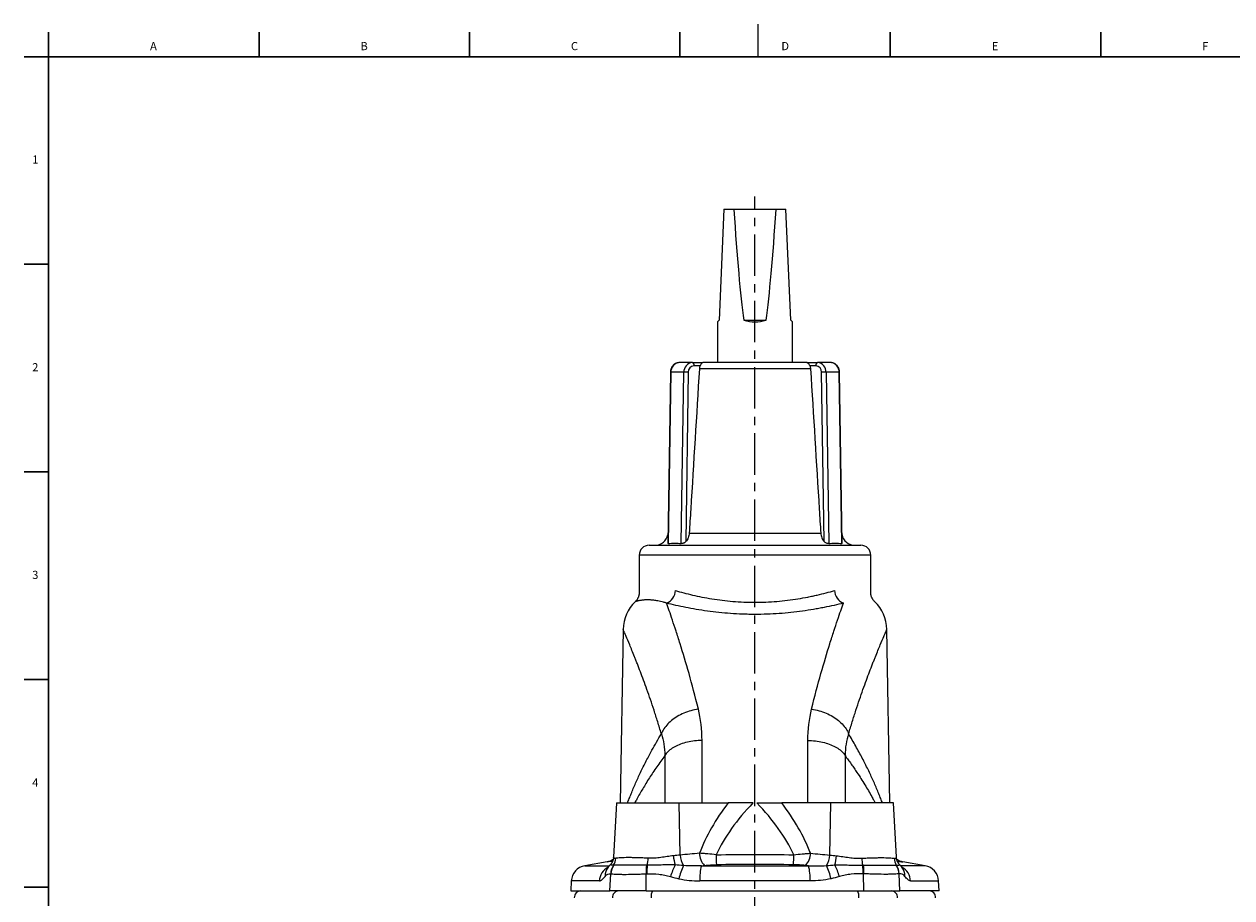
# Model space of a CAD drawing. Units: millimetres. Extents: x 229 to 959, y -99 to 940.
# Drawn here: x 231 to 602, y 672 to 940 of the extents above; entities that cross this region are included whole.
import ezdxf

# ---------------------------------------------------------------- set-up
doc = ezdxf.new("R2010")
doc.units = ezdxf.units.MM
doc.linetypes.add('CENTERX2', pattern=[20.32, 12.7, -2.54, 2.54, -2.54])
doc.layers.add('FORMAT', color=179, linetype='Continuous')
doc.layers.add('SLD-0', color=179, linetype='Continuous')
doc.styles.add('SLDTEXTSTYLE0', font='TXT', dxfattribs={"width": 0.605})

msp = doc.modelspace()

# ---------------------------------------------------------------- linework, layer by layer
at = {"layer": 'FORMAT', "lineweight": 30}
msp.add_line((238.88, -88.42), (238.88, 930.33), dxfattribs=at)
at = {"layer": 'FORMAT', "linetype": 'CENTERX2', "lineweight": 0}
msp.add_line((455.55, 456.75), (455.55, 887.46), dxfattribs=at)
at = {"layer": 'SLD-0', "color": 179, "linetype": 'Continuous', "lineweight": 30}
for p, q in [((238.88, 937.83), (238.88, 930.33)), ((303.43, 937.83), (303.43, 930.33)), ((367.98, 937.83), (367.98, 930.33)), ((432.52, 937.83), (432.52, 930.33)), ((497.07, 937.83), (497.07, 930.33)), ((561.62, 937.83), (561.62, 930.33)), ((231.38, 930.33), (948.88, 930.33)), ((231.38, 866.71), (238.88, 866.71)), ((231.38, 803.03), (238.88, 803.03)), ((231.38, 739.36), (238.88, 739.36)), ((231.38, 675.68), (238.88, 675.68))]:
    msp.add_line(p, q, dxfattribs=at)
at = {"layer": 'SLD-0', "color": 179, "linetype": 'Continuous', "lineweight": 0}
msp.add_line((456.38, 940.33), (456.38, 930.33), dxfattribs=at)
at = {"layer": 'SLD-0', "color": 179, "linetype": 'Continuous', "lineweight": 15}
for p, q in [((446.05, 883.56), (444.57, 849.56)), ((446.05, 883.56), (449.07, 883.56)), ((449.07, 883.56), (462.04, 883.56)), ((462.04, 883.56), (465.05, 883.56)), ((466.54, 849.56), (465.05, 883.56)), ((444.57, 849.56), (444.05, 849.04)), ((444.05, 849.04), (444.05, 836.56)), ((452.15, 849.56), (458.96, 849.56)), ((467.05, 849.04), (466.54, 849.56)), ((467.05, 836.56), (467.05, 849.04)), ((429.6, 833.61), (428.81, 781.09)), ((436.34, 836.56), (432.34, 836.56)), ((436.34, 836.56), (439.6, 836.56)), ((471.51, 836.56), (439.6, 836.56)), ((471.51, 836.56), (474.77, 836.56)), ((478.77, 836.56), (474.77, 836.56)), ((482.3, 781.09), (481.5, 833.61)), ((423.05, 780.56), (488.05, 780.56)), ((420.05, 777.56), (420.05, 766.13)), ((491.05, 766.13), (491.05, 777.56)), ((415.1, 754.77), (414.18, 701.56)), ((496.93, 701.56), (496, 754.77)), ((413.05, 701.56), (412.18, 684.92)), ((413.05, 701.56), (432.3, 701.56)), ((432.3, 701.56), (447.32, 701.56)), ((478.81, 701.56), (463.79, 701.56)), ((498.05, 701.56), (478.81, 701.56)), ((498.93, 684.92), (498.05, 701.56)), ((410.25, 683.53), (403.34, 682.31)), ((410.52, 681.86), (410.55, 681.9)), ((500.59, 681.86), (500.57, 681.89)), ((507.77, 682.31), (500.86, 683.53)), ((399.22, 677.65), (399.05, 674.56)), ((399.05, 674.56), (411.07, 674.56)), ((422.16, 674.56), (411.07, 674.56)), ((422.16, 674.56), (488.95, 674.56)), ((488.95, 674.56), (500.04, 674.56)), ((512.05, 674.56), (500.04, 674.56)), ((512.05, 674.56), (511.89, 677.65))]:
    msp.add_line(p, q, dxfattribs=at)
at = {"layer": 'SLD-0', "color": 8, "linetype": 'Continuous', "lineweight": 0}
for p, q in [((429.74, 833.61), (428.94, 781.06)), ((433.74, 833.61), (429.74, 833.61)), ((432.94, 781.06), (433.74, 833.61)), ((435.1, 833.59), (434.32, 781.67)), ((436.34, 836.56), (436.42, 836.54)), ((436.42, 836.54), (436.51, 836.5)), ((436.51, 836.5), (436.59, 836.42)), ((436.59, 836.42), (436.66, 836.32)), ((436.66, 836.32), (436.72, 836.2)), ((436.72, 836.2), (436.77, 836.06)), ((436.77, 836.06), (436.81, 835.9)), ((436.81, 835.9), (436.83, 835.73)), ((436.83, 835.73), (436.84, 835.56)), ((438.74, 835.56), (436.84, 835.56)), ((472.6, 834.7), (438.51, 834.7)), ((474.27, 835.56), (472.36, 835.56)), ((474.27, 835.56), (474.28, 835.73)), ((474.28, 835.73), (474.3, 835.9)), ((474.3, 835.9), (474.34, 836.06)), ((474.34, 836.06), (474.39, 836.2)), ((474.39, 836.2), (474.45, 836.32)), ((474.45, 836.32), (474.52, 836.42)), ((474.52, 836.42), (474.6, 836.5)), ((474.6, 836.5), (474.69, 836.54)), ((474.69, 836.54), (474.77, 836.56)), ((476.79, 781.67), (476, 833.59)), ((477.37, 833.61), (478.16, 781.06)), ((481.37, 833.61), (477.37, 833.61)), ((482.16, 781.06), (481.37, 833.61)), ((435.39, 784.28), (475.72, 784.28)), ((491.05, 777.56), (420.05, 777.56)), ((435.91, 729.84), (435.36, 729.67)), ((436.47, 729.99), (435.91, 729.84)), ((437.04, 730.13), (436.47, 729.99)), ((437.61, 730.25), (437.04, 730.13)), ((438.18, 730.35), (437.61, 730.25)), ((472.93, 730.35), (473.5, 730.25)), ((473.5, 730.25), (474.07, 730.13)), ((474.07, 730.13), (474.64, 729.99)), ((474.64, 729.99), (475.2, 729.84)), ((475.2, 729.84), (475.75, 729.67)), ((429.17, 726.12), (428.82, 725.76)), ((429.55, 726.46), (429.17, 726.12)), ((429.95, 726.8), (429.55, 726.46)), ((430.36, 727.12), (429.95, 726.8)), ((430.8, 727.44), (430.36, 727.12)), ((431.25, 727.74), (430.8, 727.44)), ((431.72, 728.03), (431.25, 727.74)), ((432.2, 728.31), (431.72, 728.03)), ((432.7, 728.57), (432.2, 728.31)), ((433.21, 728.82), (432.7, 728.57)), ((433.73, 729.06), (433.21, 728.82)), ((434.26, 729.28), (433.73, 729.06)), ((434.81, 729.48), (434.26, 729.28)), ((435.36, 729.67), (434.81, 729.48)), ((475.75, 729.67), (476.3, 729.48)), ((476.3, 729.48), (476.84, 729.28)), ((476.84, 729.28), (477.38, 729.06)), ((477.38, 729.06), (477.9, 728.82)), ((477.9, 728.82), (478.41, 728.57)), ((478.41, 728.57), (478.91, 728.31)), ((478.91, 728.31), (479.39, 728.03)), ((479.39, 728.03), (479.86, 727.74)), ((479.86, 727.74), (480.31, 727.44)), ((480.31, 727.44), (480.75, 727.12)), ((480.75, 727.12), (481.16, 726.8)), ((481.16, 726.8), (481.56, 726.46)), ((481.56, 726.46), (481.94, 726.12)), ((481.94, 726.12), (482.29, 725.76)), ((426.99, 723.12), (426.83, 722.74)), ((427.18, 723.51), (426.99, 723.12)), ((427.39, 723.9), (427.18, 723.51)), ((427.63, 724.28), (427.39, 723.9)), ((427.89, 724.66), (427.63, 724.28)), ((428.18, 725.03), (427.89, 724.66)), ((428.49, 725.4), (428.18, 725.03)), ((428.82, 725.76), (428.49, 725.4)), ((482.29, 725.76), (482.62, 725.4)), ((482.62, 725.4), (482.93, 725.03)), ((482.93, 725.03), (483.22, 724.66)), ((483.22, 724.66), (483.48, 724.28)), ((483.48, 724.28), (483.72, 723.9)), ((483.72, 723.9), (483.93, 723.51)), ((483.93, 723.51), (484.12, 723.12)), ((484.12, 723.12), (484.28, 722.74)), ((430.96, 718.78), (430.55, 718.55)), ((431.38, 719), (430.96, 718.78)), ((431.83, 719.21), (431.38, 719)), ((432.29, 719.41), (431.83, 719.21)), ((432.76, 719.59), (432.29, 719.41)), ((433.25, 719.76), (432.76, 719.59)), ((433.76, 719.92), (433.25, 719.76)), ((434.28, 720.06), (433.76, 719.92)), ((434.81, 720.19), (434.28, 720.06)), ((435.35, 720.3), (434.81, 720.19)), ((435.9, 720.4), (435.35, 720.3)), ((436.46, 720.49), (435.9, 720.4)), ((437.02, 720.56), (436.46, 720.49)), ((437.59, 720.61), (437.02, 720.56)), ((438.17, 720.65), (437.59, 720.61)), ((438.74, 720.67), (438.17, 720.65)), ((439.32, 720.68), (438.74, 720.67)), ((439.32, 701.56), (439.32, 720.68)), ((471.79, 701.56), (471.79, 720.68)), ((471.79, 720.68), (472.37, 720.67)), ((472.37, 720.67), (472.94, 720.65)), ((472.94, 720.65), (473.52, 720.61)), ((473.52, 720.61), (474.09, 720.56)), ((474.09, 720.56), (474.65, 720.49)), ((474.65, 720.49), (475.21, 720.4)), ((475.21, 720.4), (475.76, 720.3)), ((475.76, 720.3), (476.3, 720.19)), ((476.3, 720.19), (476.83, 720.06)), ((476.83, 720.06), (477.35, 719.92)), ((477.35, 719.92), (477.85, 719.76)), ((477.85, 719.76), (478.35, 719.59)), ((478.35, 719.59), (478.82, 719.41)), ((478.82, 719.41), (479.28, 719.21)), ((479.28, 719.21), (479.73, 719)), ((479.73, 719), (480.15, 718.78)), ((480.15, 718.78), (480.55, 718.55)), ((428.12, 716.38), (427.92, 716.07)), ((427.92, 716.07), (427.92, 701.56)), ((428.34, 716.67), (428.12, 716.38)), ((428.58, 716.97), (428.34, 716.67)), ((428.85, 717.25), (428.58, 716.97)), ((429.15, 717.53), (428.85, 717.25)), ((429.47, 717.8), (429.15, 717.53)), ((429.81, 718.06), (429.47, 717.8)), ((430.17, 718.31), (429.81, 718.06)), ((430.55, 718.55), (430.17, 718.31)), ((480.55, 718.55), (480.94, 718.31)), ((480.94, 718.31), (481.3, 718.06)), ((481.3, 718.06), (481.64, 717.8)), ((481.64, 717.8), (481.96, 717.53)), ((481.96, 717.53), (482.26, 717.25)), ((482.26, 717.25), (482.53, 716.97)), ((482.53, 716.97), (482.77, 716.67)), ((482.77, 716.67), (482.99, 716.38)), ((482.99, 716.38), (483.19, 716.07)), ((483.19, 716.07), (483.19, 701.56)), ((432.61, 685.57), (432.3, 701.56)), ((478.5, 685.57), (478.81, 701.56)), ((403.34, 682.31), (410.89, 682.31)), ((439.13, 682.31), (471.98, 682.31)), ((507.77, 682.31), (500.22, 682.31)), ((411.07, 674.56), (411.34, 679.85)), ((422.16, 674.56), (422.22, 679.83)), ((488.95, 674.56), (488.89, 679.83)), ((500.04, 674.56), (499.77, 679.85)), ((407.83, 677.65), (399.22, 677.65)), ((472.47, 677.65), (438.64, 677.65)), ((503.28, 677.65), (511.89, 677.65))]:
    msp.add_line(p, q, dxfattribs=at)
at = {"layer": 'SLD-0', "color": 179, "linetype": 'Continuous', "lineweight": 15}
for centre, radius, start, end in [((455.55, 860.54), 11.5, 252.7793, 287.2207), ((424.92, 784.56), 4, 270, 349.07), ((486.18, 784.56), 4, 190.93, 270), ((423.05, 777.56), 3, 90, 180), ((488.05, 777.56), 3, 0, 90), ((427.1, 754.56), 12, 133.6406, 179.0003), ((484.01, 754.56), 12, 0.9996, 46.3595), ((404.21, 677.39), 5, 100, 177), ((409.56, 687.47), 4, 280.0019, 309.7967), ((501.55, 687.47), 4, 230.1637, 259.998), ((506.9, 677.39), 5, 3, 80), ((402.13, 672.56), 2, 90, 183), ((508.98, 672.56), 2, 357, 90)]:
    msp.add_arc(centre, radius, start, end, dxfattribs=at)
at = {"layer": 'SLD-0', "color": 8, "linetype": 'Continuous', "lineweight": 0}
for centre, radius, start, end in [((429.7, 832.08), 1.53, 88.4959, 93.5031), ((432.55, 833.75), 2.81, 94.3111, 182.9111), ((436.55, 833.75), 2.81, 94.3111, 182.9111), ((433.34, 748.8), 84.81, 88.8066, 89.7294), ((436.98, 833.68), 1.88, 94.4262, 182.796), ((474.14, 833.69), 1.87, 356.9749, 85.8028), ((474.56, 833.75), 2.81, 357.0889, 85.6889), ((477.75, 750.4), 83.21, 90.2617, 91.2024), ((478.56, 833.75), 2.81, 357.0889, 85.6889), ((481.41, 832.08), 1.53, 86.4969, 91.5041), ((426.68, 766.97), 4.52, 292.9887, 356.1125), ((484.43, 766.97), 4.52, 183.8875, 247.0113), ((442.47, 686.11), 11.95, 183.614, 197.4086), ((439.64, 686.02), 7.04, 183.5889, 211.3946), ((443.33, 685.96), 4.81, 177.9606, 227.7708), ((747.36, 690.01), 303.74, 180.823, 181.3987), ((163.75, 690.01), 303.74, 358.6013, 359.177), ((467.78, 685.96), 4.81, 312.2292, 2.0394), ((471.47, 686.02), 7.04, 328.6054, 356.4111), ((468.64, 686.11), 11.95, 342.5914, 356.386), ((412.83, 677.42), 5, 117.7885, 177.3663), ((413.99, 679.15), 4.41, 141.9387, 181.5233), ((416.42, 679.55), 5.14, 145.2388, 176.5127), ((416.49, 679.5), 5.16, 144.6257, 176.0832), ((408.79, 684.71), 4.07, 326.8185, 358.1144), ((440.16, 680.91), 17.98, 174.9868, 183.4527), ((440.52, 680.48), 18.12, 173.648, 182.0088), ((411.03, 685.2), 11.8, 346.6812, 357.0487), ((448.48, 673.51), 19.61, 152.629, 163.7447), ((449.62, 674.52), 17.8, 153.9267, 167.7067), ((453.45, 678.48), 14.82, 165.0066, 183.1983), ((457.66, 678.48), 14.82, 356.8017, 14.9934), ((461.49, 674.52), 17.8, 12.2933, 26.0733), ((462.62, 673.51), 19.61, 16.2553, 27.371), ((500.08, 685.2), 11.8, 182.9513, 193.3188), ((470.59, 680.48), 18.12, 357.9912, 6.352), ((470.95, 680.91), 17.98, 356.5473, 5.0132), ((502.32, 684.71), 4.07, 181.8856, 213.1815), ((494.62, 679.5), 5.16, 3.9168, 35.3743), ((494.69, 679.55), 5.14, 3.4873, 34.7612), ((497.12, 679.15), 4.41, 358.4769, 38.0333), ((498.28, 677.42), 5, 2.6337, 62.2128), ((413.78, 672.58), 1.98, 90.9699, 183.7674), ((426.51, 672.96), 2.85, 145.9733, 190.2984), ((484.6, 672.96), 2.85, 349.7016, 34.0267), ((497.33, 672.58), 1.98, 356.2326, 89.0301)]:
    msp.add_arc(centre, radius, start, end, dxfattribs=at)
at = {"layer": 'SLD-0', "color": 179, "linetype": 'Continuous', "lineweight": 15}
for start_param, end_param in [(2.542925, 2.841035), (3.442151, 3.740261)]:
    msp.add_ellipse((455.55, 1101.14), major_axis=(0, 263.39), ratio=0.043661, start_param=start_param, end_param=end_param, dxfattribs=at)
at = {"layer": 'SLD-0', "color": 8, "linetype": 'Continuous', "lineweight": 0}
for centre, major_axis, ratio, start_param, end_param in [((722.7, 661.93), (287.55, -7.81), 0.402491, 2.86035, 2.998794), ((727.19, 662.56), (287.56, -6.75), 0.360904, 2.822129, 2.982658), ((183.92, 662.56), (287.56, 6.75), 0.360904, 0.158935, 0.319464), ((188.4, 661.93), (287.55, 7.81), 0.402491, 0.142799, 0.281243)]:
    msp.add_ellipse(centre, major_axis=major_axis, ratio=ratio, start_param=start_param, end_param=end_param, dxfattribs=at)
at = {"layer": 'SLD-0', "color": 179, "linetype": 'Continuous', "lineweight": 15}
for points, knots in [([(432.34, 836.56), (432.28, 836.56), (432.14, 836.55), (431.92, 836.53), (431.68, 836.47), (431.44, 836.4), (431.22, 836.3), (431, 836.18), (430.79, 836.04), (430.59, 835.87), (430.41, 835.69), (430.24, 835.49), (430.09, 835.28), (429.96, 835.05), (429.85, 834.8), (429.75, 834.55), (429.68, 834.29), (429.63, 834.02), (429.61, 833.79), (429.61, 833.66), (429.6, 833.61)], [0, 0, 0, 0, 0.038653, 0.095598, 0.152521, 0.209483, 0.266553, 0.323788, 0.381238, 0.438935, 0.496899, 0.555133, 0.613629, 0.672367, 0.731322, 0.790464, 0.849764, 0.909195, 0.968733, 1, 1, 1, 1]), ([(438.51, 834.7), (437.62, 820.33), (436.73, 805.96), (435.85, 791.59), (435.69, 789.15), (435.54, 786.72), (435.39, 784.28)], [0.0000002, 0.0000002, 0.0000002, 0.0000002, 0.04321392, 0.04321392, 0.04321392, 0.05054706, 0.05054706, 0.05054706, 0.05054706]), ([(438.74, 835.56), (438.68, 835.43), (438.62, 835.29), (438.55, 835), (438.52, 834.85), (438.51, 834.7)], [0, 0, 0, 0, 0.5, 0.5, 1, 1, 1, 1]), ([(439.6, 836.56), (439.56, 836.56), (439.53, 836.55), (439.46, 836.53), (439.43, 836.52), (439.33, 836.46), (439.26, 836.39), (439.12, 836.23), (439.05, 836.12), (438.9, 835.87), (438.83, 835.72), (438.74, 835.56)], [0, 0, 0, 0, 0.125, 0.125, 0.25, 0.25, 0.5, 0.5, 0.75, 0.75, 1, 1, 1, 1]), ([(472.36, 835.56), (472.28, 835.72), (472.21, 835.87), (472.06, 836.12), (471.99, 836.23), (471.85, 836.39), (471.78, 836.45), (471.65, 836.54), (471.58, 836.56), (471.51, 836.56)], [0, 0, 0, 0, 0.25, 0.25, 0.5, 0.5, 0.75, 0.75, 1, 1, 1, 1]), ([(472.36, 835.56), (472.43, 835.43), (472.49, 835.29), (472.56, 835), (472.59, 834.85), (472.6, 834.7)], [0, 0, 0, 0, 0.5, 0.5, 1, 1, 1, 1]), ([(472.6, 834.7), (473.49, 820.33), (474.38, 805.96), (475.26, 791.59), (475.41, 789.15), (475.57, 786.72), (475.72, 784.28)], [0.0000002, 0.0000002, 0.0000002, 0.0000002, 0.04321392, 0.04321392, 0.04321392, 0.05054706, 0.05054706, 0.05054706, 0.05054706]), ([(481.5, 833.61), (481.5, 833.66), (481.5, 833.81), (481.47, 834.05), (481.42, 834.32), (481.35, 834.58), (481.25, 834.83), (481.13, 835.08), (481, 835.31), (480.84, 835.52), (480.67, 835.73), (480.48, 835.91), (480.28, 836.07), (480.06, 836.21), (479.83, 836.33), (479.6, 836.42), (479.36, 836.49), (479.11, 836.54), (478.92, 836.56), (478.8, 836.56), (478.77, 836.56)], [0, 0, 0, 0, 0.036271, 0.095976, 0.155733, 0.215504, 0.275265, 0.334982, 0.394619, 0.454131, 0.513471, 0.572594, 0.631458, 0.690032, 0.748298, 0.806256, 0.863922, 0.921329, 0.978525, 1, 1, 1, 1]), ([(434.32, 781.67), (434.23, 781.57), (434.12, 781.48), (433.94, 781.36), (433.88, 781.32), (433.75, 781.25), (433.69, 781.22), (433.56, 781.16), (433.49, 781.14), (433.36, 781.1), (433.3, 781.08), (433.12, 781.05), (433.02, 781.04), (432.94, 781.06)], [0, 0, 0, 0, 0.25, 0.25, 0.375, 0.375, 0.5, 0.5, 0.625, 0.625, 0.75, 0.75, 1, 1, 1, 1]), ([(435.39, 784.28), (435.38, 784.03), (435.34, 783.79), (435.24, 783.32), (435.16, 783.08), (434.98, 782.64), (434.87, 782.43), (434.62, 782.03), (434.48, 781.84), (434.32, 781.67)], [0, 0, 0, 0, 0.25, 0.25, 0.5, 0.5, 0.75, 0.75, 1, 1, 1, 1]), ([(475.72, 784.28), (475.73, 784.03), (475.77, 783.79), (475.87, 783.32), (475.95, 783.08), (476.13, 782.64), (476.24, 782.43), (476.49, 782.03), (476.63, 781.84), (476.79, 781.67)], [0, 0, 0, 0, 0.25, 0.25, 0.5, 0.5, 0.75, 0.75, 1, 1, 1, 1]), ([(478.16, 781.06), (478.09, 781.04), (477.99, 781.05), (477.75, 781.1), (477.62, 781.14), (477.35, 781.25), (477.22, 781.32), (476.99, 781.48), (476.88, 781.57), (476.79, 781.67)], [0, 0, 0, 0, 0.25, 0.25, 0.5, 0.5, 0.75, 0.75, 1, 1, 1, 1]), ([(428.94, 781.06), (428.91, 781.05), (428.83, 781.04), (428.82, 781.07), (428.82, 781.09)], [0, 0, 0, 0, 0.496081, 1, 1, 1, 1]), ([(428.94, 781.06), (429.61, 781.16), (430.28, 781.23), (431.61, 781.23), (432.28, 781.16), (432.94, 781.06)], [0, 0, 0, 0, 0.5, 0.5, 1, 1, 1, 1]), ([(478.16, 781.06), (478.83, 781.16), (479.5, 781.23), (480.83, 781.23), (481.5, 781.16), (482.16, 781.06)], [0, 0, 0, 0, 0.5, 0.5, 1, 1, 1, 1]), ([(482.29, 781.09), (482.3, 781.08), (482.3, 781.07), (482.27, 781.05), (482.23, 781.05), (482.18, 781.05), (482.16, 781.06)], [0, 0, 0, 0, 0.176902, 0.47372, 0.770507, 1, 1, 1, 1]), ([(420.05, 766.14), (420.05, 766.06), (420.05, 765.88), (420.02, 765.61), (419.98, 765.33), (419.91, 765.06), (419.83, 764.79), (419.73, 764.54), (419.61, 764.3), (419.49, 764.07), (419.35, 763.86), (419.2, 763.66), (419.05, 763.47), (418.92, 763.34), (418.84, 763.26), (418.82, 763.24)], [0, 0, 0, 0, 0.0740799, 0.1631264, 0.2510047, 0.3376619, 0.4230284, 0.5070153, 0.5895104, 0.6703732, 0.7494281, 0.8264549, 0.901176, 0.9732393, 1, 1, 1, 1]), ([(492.3, 763.23), (492.28, 763.25), (492.2, 763.33), (492.06, 763.47), (491.89, 763.67), (491.73, 763.9), (491.58, 764.14), (491.45, 764.39), (491.33, 764.65), (491.24, 764.92), (491.16, 765.21), (491.1, 765.49), (491.07, 765.78), (491.05, 766), (491.06, 766.12), (491.06, 766.13)], [0, 0, 0, 0, 0.0254599, 0.1015531, 0.1838922, 0.2688282, 0.3555643, 0.4435141, 0.5323096, 0.6217119, 0.7115607, 0.8017459, 0.892189, 0.9828329, 1, 1, 1, 1]), ([(454.95, 701.56), (453.64, 701.56), (452.35, 701.56), (449.8, 701.56), (448.54, 701.56), (447.32, 701.56)], [0, 0, 0, 0, 0.5, 0.5, 1, 1, 1, 1]), ([(456.16, 701.56), (457.47, 701.56), (458.76, 701.56), (461.31, 701.56), (462.57, 701.56), (463.79, 701.56)], [0, 0, 0, 0, 0.5, 0.5, 1, 1, 1, 1]), ([(411.15, 682.57), (411.1, 682.52), (410.96, 682.38), (410.81, 682.21), (410.68, 682.06), (410.65, 682.02), (410.61, 681.97), (410.57, 681.93), (410.54, 681.9)], [0, 0, 0, 0, 0.2042524, 0.6563784, 0.7408121, 0.8054369, 0.8684651, 1, 1, 1, 1]), ([(412.18, 684.92), (412.18, 684.83), (412.16, 684.64), (412.11, 684.36), (412.04, 684.08), (411.96, 683.82), (411.85, 683.56), (411.72, 683.31), (411.57, 683.08), (411.42, 682.87), (411.27, 682.7), (411.18, 682.61), (411.14, 682.57)], [0, 0, 0, 0, 0.09894, 0.202736, 0.306876, 0.411497, 0.516742, 0.622755, 0.729677, 0.837643, 0.935449, 1, 1, 1, 1]), ([(499.96, 682.57), (499.93, 682.6), (499.84, 682.69), (499.7, 682.86), (499.54, 683.07), (499.39, 683.31), (499.25, 683.58), (499.14, 683.86), (499.05, 684.14), (498.98, 684.44), (498.94, 684.7), (498.93, 684.86), (498.93, 684.92)], [0, 0, 0, 0, 0.063187, 0.1604021, 0.2632636, 0.3784352, 0.4924888, 0.6052769, 0.7169052, 0.8274772, 0.9370864, 1, 1, 1, 1]), ([(500.57, 681.9), (500.55, 681.91), (500.52, 681.95), (500.48, 682), (500.45, 682.04), (500.42, 682.07), (500.32, 682.19), (500.16, 682.37), (500.01, 682.52), (499.96, 682.57)], [0, 0, 0, 0, 0.061341, 0.18147, 0.231971, 0.269935, 0.306263, 0.771103, 1, 1, 1, 1]), ([(500.89, 681.5), (500.89, 681.5), (500.89, 681.5), (500.88, 681.51), (500.86, 681.54), (500.81, 681.59), (500.76, 681.66), (500.68, 681.75), (500.63, 681.82), (500.59, 681.86), (500.59, 681.86)], [0, 0, 0, 0, 0.029287, 0.165896, 0.310794, 0.465254, 0.630555, 0.80797, 0.998731, 1, 1, 1, 1])]:
    msp.add_open_spline(points, degree=3, knots=knots, dxfattribs=at)
at = {"layer": 'SLD-0', "color": 8, "linetype": 'Continuous', "lineweight": 0}
for points, knots in [([(428.45, 762.81), (428.13, 762.91), (427.5, 763.11), (426.61, 763.33), (425.83, 763.49), (425.15, 763.61), (424.56, 763.69), (423.99, 763.74), (423.47, 763.78), (422.99, 763.8), (422.49, 763.8), (421.97, 763.79), (421.45, 763.76), (421.01, 763.71), (420.63, 763.66), (420.27, 763.6), (419.94, 763.54), (419.62, 763.47), (419.36, 763.4), (419.15, 763.34), (418.99, 763.29), (418.88, 763.26), (418.82, 763.24), (418.82, 763.24), (418.82, 763.24)], [0, 0, 0, 0, 0.050676, 0.101391, 0.152074, 0.190534, 0.228993, 0.267861, 0.306728, 0.342442, 0.378157, 0.427056, 0.475972, 0.524874, 0.565733, 0.606592, 0.657435, 0.708279, 0.759985, 0.81169, 0.86364, 0.915589, 0.968304, 1, 1, 1, 1]), ([(431.19, 766.67), (432.81, 766.2), (434.56, 765.73), (437.35, 765.09), (438.31, 764.88), (440.29, 764.49), (441.32, 764.31), (444.44, 763.81), (446.58, 763.54), (449.88, 763.27), (451, 763.19), (452.7, 763.12), (453.27, 763.1), (454.4, 763.08), (454.97, 763.07), (457.79, 763.07), (460.03, 763.17), (463.35, 763.44), (464.46, 763.56), (466.62, 763.82), (467.68, 763.97), (469.75, 764.3), (470.76, 764.48), (472.25, 764.78), (472.74, 764.88), (473.71, 765.08), (474.19, 765.19), (476.54, 765.73), (478.3, 766.2), (479.92, 766.67)], [0, 0, 0, 0, 0.125, 0.125, 0.1875, 0.1875, 0.25, 0.25, 0.375, 0.375, 0.4375, 0.4375, 0.46875, 0.46875, 0.5, 0.5, 0.625, 0.625, 0.6875, 0.6875, 0.75, 0.75, 0.8125, 0.8125, 0.84375, 0.84375, 0.875, 0.875, 1, 1, 1, 1]), ([(438.18, 730.35), (437.22, 734.25), (436.26, 737.86), (434.38, 744.52), (433.47, 747.56), (432.39, 751.01), (432.18, 751.68), (431.76, 752.98), (431.56, 753.61), (430.96, 755.44), (430.59, 756.57), (429.54, 759.7), (428.93, 761.43), (428.45, 762.81)], [0, 0, 0, 0, 0.25, 0.25, 0.5, 0.5, 0.5625, 0.5625, 0.625, 0.625, 0.75, 0.75, 1, 1, 1, 1]), ([(482.66, 762.81), (480.83, 762.35), (478.86, 761.9), (476.22, 761.38), (475.69, 761.27), (474.6, 761.07), (474.06, 760.98), (472.4, 760.7), (471.27, 760.52), (468.96, 760.2), (467.79, 760.06), (465.39, 759.81), (464.17, 759.7), (460.49, 759.44), (458.02, 759.35), (454.91, 759.35), (454.29, 759.36), (453.04, 759.38), (452.41, 759.4), (450.53, 759.47), (449.3, 759.53), (445.65, 759.79), (443.27, 760.05), (439.8, 760.53), (438.65, 760.71), (436.44, 761.08), (435.36, 761.28), (432.24, 761.9), (430.28, 762.35), (428.45, 762.81)], [0, 0, 0, 0, 0.125, 0.125, 0.15625, 0.15625, 0.1875, 0.1875, 0.25, 0.25, 0.3125, 0.3125, 0.375, 0.375, 0.5, 0.5, 0.53125, 0.53125, 0.5625, 0.5625, 0.625, 0.625, 0.75, 0.75, 0.8125, 0.8125, 0.875, 0.875, 1, 1, 1, 1]), ([(472.93, 730.35), (473.89, 734.25), (474.85, 737.86), (476.73, 744.52), (477.64, 747.56), (478.72, 751.01), (478.93, 751.68), (479.35, 752.98), (479.55, 753.61), (480.15, 755.44), (480.52, 756.57), (481.57, 759.7), (482.18, 761.43), (482.66, 762.81)], [0, 0, 0, 0, 0.25, 0.25, 0.5, 0.5, 0.5625, 0.5625, 0.625, 0.625, 0.75, 0.75, 1, 1, 1, 1]), ([(426.83, 722.74), (426.46, 724.01), (426.08, 725.24), (425.33, 727.65), (424.96, 728.82), (423.85, 732.22), (423.13, 734.33), (421.72, 738.27), (421.05, 740.1), (420.09, 742.62), (419.77, 743.43), (419.32, 744.59), (419.17, 744.96), (418.89, 745.69), (418.75, 746.04), (418.06, 747.76), (417.56, 748.97), (416.7, 751.04), (416.33, 751.92), (415.88, 752.98), (415.74, 753.29), (415.57, 753.69), (415.52, 753.81), (415.42, 754.04), (415.38, 754.14), (415.18, 754.59), (415.1, 754.77), (415.1, 754.77)], [0, 0, 0, 0, 0.0625, 0.0625, 0.125, 0.125, 0.25, 0.25, 0.375, 0.375, 0.4375, 0.4375, 0.46875, 0.46875, 0.5, 0.5, 0.625, 0.625, 0.75, 0.75, 0.8125, 0.8125, 0.84375, 0.84375, 0.875, 0.875, 1, 1, 1, 1]), ([(484.28, 722.74), (484.65, 724.01), (485.03, 725.24), (485.77, 727.65), (486.15, 728.82), (487.26, 732.22), (487.98, 734.33), (489.39, 738.27), (490.06, 740.1), (491.02, 742.62), (491.33, 743.43), (491.79, 744.59), (491.93, 744.96), (492.22, 745.69), (492.36, 746.04), (493.05, 747.76), (493.55, 748.97), (494.41, 751.04), (494.78, 751.92), (495.23, 752.98), (495.37, 753.29), (495.54, 753.69), (495.59, 753.81), (495.69, 754.04), (495.73, 754.14), (495.93, 754.59), (496, 754.77), (496, 754.77)], [0, 0, 0, 0, 0.0625, 0.0625, 0.125, 0.125, 0.25, 0.25, 0.375, 0.375, 0.4375, 0.4375, 0.46875, 0.46875, 0.5, 0.5, 0.625, 0.625, 0.75, 0.75, 0.8125, 0.8125, 0.84375, 0.84375, 0.875, 0.875, 1, 1, 1, 1]), ([(416.48, 701.56), (416.55, 701.75), (416.8, 702.42), (417.27, 703.61), (417.89, 705.15), (418.57, 706.74), (419.29, 708.38), (420.06, 710.06), (420.87, 711.78), (421.74, 713.52), (422.75, 715.51), (423.95, 717.74), (425.34, 720.22), (426.33, 721.9), (426.83, 722.74)], [0, 0, 0, 0, 0.033268, 0.113261, 0.193274, 0.273293, 0.353294, 0.433245, 0.513207, 0.593171, 0.673124, 0.782079, 0.891044, 1, 1, 1, 1]), ([(494.63, 701.56), (494.56, 701.75), (494.31, 702.42), (493.84, 703.61), (493.22, 705.15), (492.54, 706.74), (491.82, 708.38), (491.05, 710.06), (490.24, 711.77), (489.38, 713.52), (488.47, 715.29), (487.51, 717.1), (486.49, 718.95), (485.41, 720.83), (484.66, 722.1), (484.28, 722.74)], [0, 0, 0, 0, 0.033268, 0.113226, 0.193195, 0.273157, 0.353092, 0.433033, 0.51297, 0.592895, 0.672825, 0.752751, 0.835166, 0.917585, 1, 1, 1, 1]), ([(427.92, 716.07), (427.49, 715.49), (426.64, 714.33), (425.42, 712.61), (424.26, 710.9), (423.16, 709.21), (422.11, 707.55), (421.12, 705.91), (420.19, 704.31), (419.38, 702.85), (418.9, 701.95), (418.69, 701.56)], [0, 0, 0, 0, 0.113931, 0.227875, 0.341818, 0.455747, 0.569692, 0.683654, 0.797614, 0.911555, 1, 1, 1, 1]), ([(483.19, 716.07), (483.51, 715.64), (484.15, 714.77), (485.08, 713.47), (485.98, 712.18), (486.99, 710.69), (488.09, 709.01), (489.25, 707.14), (490.35, 705.31), (491.25, 703.71), (491.94, 702.47), (492.28, 701.82), (492.42, 701.56)], [0, 0, 0, 0, 0.08539, 0.170779, 0.256214, 0.341648, 0.469669, 0.59769, 0.725891, 0.85409, 0.940569, 1, 1, 1, 1]), ([(430.54, 685.35), (429.9, 685.29), (429.26, 685.2), (427.98, 685), (427.34, 684.9), (426.36, 684.76), (426.03, 684.71), (425.38, 684.64), (425.06, 684.61), (424.09, 684.56), (423.45, 684.56), (422.82, 684.59)], [0, 0, 0, 0, 0.25, 0.25, 0.5, 0.5, 0.625, 0.625, 0.75, 0.75, 1, 1, 1, 1]), ([(443.65, 685.65), (442.77, 685.75), (441.9, 685.84), (440.62, 685.96), (440.2, 686), (439.36, 686.07), (438.94, 686.1), (438.53, 686.13)], [0, 0, 0, 0, 0.5, 0.5, 0.75, 0.75, 1, 1, 1, 1]), ([(467.46, 685.65), (468.34, 685.75), (469.21, 685.84), (470.49, 685.96), (470.91, 686), (471.75, 686.07), (472.17, 686.1), (472.58, 686.13)], [0, 0, 0, 0, 0.5, 0.5, 0.75, 0.75, 1, 1, 1, 1]), ([(480.57, 685.35), (481.21, 685.29), (481.84, 685.2), (483.13, 685), (483.77, 684.9), (484.75, 684.76), (485.08, 684.71), (485.73, 684.64), (486.05, 684.61), (487.02, 684.56), (487.66, 684.56), (488.29, 684.59)], [0, 0, 0, 0, 0.25, 0.25, 0.5, 0.5, 0.625, 0.625, 0.75, 0.75, 1, 1, 1, 1]), ([(411.85, 683.59), (411.72, 683.58), (411.44, 683.57), (411.09, 683.56), (410.78, 683.55), (410.55, 683.54), (410.38, 683.54), (410.27, 683.53), (410.26, 683.53), (410.25, 683.53)], [0, 0, 0, 0, 0.123768, 0.269658, 0.415557, 0.561447, 0.707629, 0.853818, 1, 1, 1, 1]), ([(412.2, 682.48), (412.05, 682.47), (411.76, 682.47), (411.48, 682.49), (411.29, 682.53), (411.19, 682.55), (411.14, 682.57), (411.15, 682.57), (411.15, 682.57)], [0, 0, 0, 0, 0.237317, 0.474635, 0.635607, 0.796653, 0.957578, 1, 1, 1, 1]), ([(412.86, 684.57), (412.78, 684.56), (412.61, 684.53), (412.43, 684.56), (412.29, 684.63), (412.2, 684.75), (412.17, 684.85), (412.18, 684.91), (412.19, 684.92)], [0, 0, 0, 0, 0.186669, 0.374634, 0.566411, 0.759327, 0.980022, 1, 1, 1, 1]), ([(422.26, 682.48), (421.08, 682.49), (419.97, 682.5), (418.66, 682.5), (418.41, 682.5), (417.9, 682.5), (417.65, 682.5), (416.92, 682.5), (416.47, 682.5), (415.61, 682.5), (415.2, 682.5), (414.45, 682.5), (414.09, 682.5), (413.14, 682.5), (412.64, 682.49), (412.28, 682.48)], [0, 0, 0, 0, 0.25, 0.25, 0.3125, 0.3125, 0.375, 0.375, 0.5, 0.5, 0.625, 0.625, 0.75, 0.75, 1, 1, 1, 1]), ([(422.82, 684.59), (422.24, 684.63), (421.66, 684.66), (420.55, 684.7), (420.01, 684.72), (418.98, 684.75), (418.48, 684.76), (417.76, 684.77), (417.53, 684.78), (417.07, 684.78), (416.85, 684.78), (415.76, 684.78), (415.02, 684.76), (414.06, 684.71), (413.77, 684.69), (413.27, 684.64), (413.05, 684.61), (412.86, 684.57)], [0, 0, 0, 0, 0.125, 0.125, 0.25, 0.25, 0.375, 0.375, 0.4375, 0.4375, 0.5, 0.5, 0.75, 0.75, 0.875, 0.875, 1, 1, 1, 1]), ([(431.07, 682.53), (430.35, 682.56), (429.63, 682.56), (428.19, 682.55), (427.48, 682.54), (426.05, 682.5), (425.34, 682.49), (423.92, 682.47), (423.21, 682.47), (422.52, 682.48)], [0, 0, 0, 0, 0.25, 0.25, 0.5, 0.5, 0.75, 0.75, 1, 1, 1, 1]), ([(439.13, 682.31), (438.21, 682.27), (437.3, 682.25), (435.46, 682.25), (434.55, 682.28), (433.63, 682.35)], [0, 0, 0, 0, 0.5, 0.5, 1, 1, 1, 1]), ([(440.1, 682.4), (440.67, 682.46), (441.27, 682.5), (442.47, 682.56), (443.08, 682.58), (443.7, 682.59)], [0, 0, 0, 0, 0.5, 0.5, 1, 1, 1, 1]), ([(471.01, 682.4), (470.44, 682.46), (469.84, 682.5), (468.64, 682.56), (468.03, 682.58), (467.4, 682.59)], [0, 0, 0, 0, 0.5, 0.5, 1, 1, 1, 1]), ([(471.98, 682.31), (472.9, 682.27), (473.81, 682.25), (475.64, 682.25), (476.56, 682.28), (477.48, 682.35)], [0, 0, 0, 0, 0.5, 0.5, 1, 1, 1, 1]), ([(480.04, 682.53), (480.76, 682.56), (481.48, 682.56), (482.92, 682.55), (483.63, 682.54), (485.06, 682.5), (485.77, 682.49), (487.19, 682.47), (487.9, 682.47), (488.59, 682.48)], [0, 0, 0, 0, 0.25, 0.25, 0.5, 0.5, 0.75, 0.75, 1, 1, 1, 1]), ([(488.29, 684.59), (488.87, 684.63), (489.45, 684.66), (490.56, 684.7), (491.1, 684.72), (492.13, 684.75), (492.63, 684.76), (493.35, 684.77), (493.58, 684.78), (494.04, 684.78), (494.26, 684.78), (495.34, 684.78), (496.09, 684.76), (497.05, 684.71), (497.34, 684.69), (497.84, 684.64), (498.06, 684.61), (498.25, 684.57)], [0, 0, 0, 0, 0.125, 0.125, 0.25, 0.25, 0.375, 0.375, 0.4375, 0.4375, 0.5, 0.5, 0.75, 0.75, 0.875, 0.875, 1, 1, 1, 1]), ([(488.85, 682.48), (490.03, 682.49), (491.14, 682.5), (492.45, 682.5), (492.7, 682.5), (493.21, 682.5), (493.46, 682.5), (494.18, 682.5), (494.64, 682.5), (495.5, 682.5), (495.91, 682.5), (496.66, 682.5), (497.02, 682.5), (497.97, 682.5), (498.46, 682.49), (498.83, 682.48)], [0, 0, 0, 0, 0.25, 0.25, 0.3125, 0.3125, 0.375, 0.375, 0.5, 0.5, 0.625, 0.625, 0.75, 0.75, 1, 1, 1, 1]), ([(498.25, 684.57), (498.33, 684.56), (498.5, 684.53), (498.68, 684.56), (498.82, 684.63), (498.9, 684.75), (498.94, 684.85), (498.93, 684.91), (498.92, 684.92)], [0, 0, 0, 0, 0.186669, 0.374634, 0.566411, 0.759327, 0.980022, 1, 1, 1, 1]), ([(498.91, 682.48), (499.06, 682.47), (499.35, 682.47), (499.63, 682.49), (499.82, 682.53), (499.92, 682.55), (499.96, 682.57), (499.96, 682.57), (499.96, 682.57)], [0, 0, 0, 0, 0.237321, 0.474643, 0.635618, 0.796666, 0.957594, 1, 1, 1, 1]), ([(499.25, 683.59), (499.39, 683.58), (499.63, 683.57), (499.93, 683.56), (500.18, 683.55), (500.38, 683.55), (500.56, 683.54), (500.69, 683.54), (500.79, 683.53), (500.85, 683.53), (500.85, 683.53), (500.86, 683.53)], [0, 0, 0, 0, 0.124827, 0.234087, 0.343348, 0.452663, 0.561977, 0.671456, 0.780934, 0.890467, 1, 1, 1, 1]), ([(407.83, 677.65), (408.11, 677.65), (408.39, 677.8), (408.83, 678.17), (408.98, 678.32), (409.28, 678.65), (409.43, 678.84), (409.58, 679.03)], [0, 0, 0, 0, 0.5, 0.5, 0.75, 0.75, 1, 1, 1, 1]), ([(409.58, 679.03), (409.72, 679.21), (409.86, 679.34), (410.14, 679.57), (410.29, 679.66), (410.71, 679.86), (411, 679.91), (411.29, 679.86)], [0, 0, 0, 0, 0.25, 0.25, 0.5, 0.5, 1, 1, 1, 1]), ([(411.34, 679.85), (411.51, 679.82), (411.71, 679.79), (412.22, 679.74), (412.51, 679.72), (413.17, 679.69), (413.54, 679.68), (414.35, 679.66), (414.8, 679.66), (416.24, 679.65), (417.31, 679.67), (419.06, 679.71), (419.67, 679.73), (420.92, 679.77), (421.56, 679.8), (422.22, 679.83)], [0, 0, 0, 0, 0.125, 0.125, 0.25, 0.25, 0.375, 0.375, 0.5, 0.5, 0.75, 0.75, 0.875, 0.875, 1, 1, 1, 1]), ([(422.42, 679.84), (423.64, 679.89), (424.85, 679.85), (426.66, 679.64), (427.26, 679.55), (428.46, 679.32), (429.06, 679.18), (429.65, 679)], [0, 0, 0, 0, 0.5, 0.5, 0.75, 0.75, 1, 1, 1, 1]), ([(432.23, 678.31), (433.28, 678.07), (434.34, 677.91), (436.48, 677.7), (437.56, 677.65), (438.64, 677.65)], [0, 0, 0, 0, 0.5, 0.5, 1, 1, 1, 1]), ([(478.88, 678.31), (477.83, 678.07), (476.77, 677.91), (474.63, 677.7), (473.55, 677.65), (472.47, 677.65)], [0, 0, 0, 0, 0.5, 0.5, 1, 1, 1, 1]), ([(488.69, 679.84), (487.47, 679.89), (486.26, 679.85), (484.45, 679.64), (483.85, 679.55), (482.65, 679.32), (482.05, 679.18), (481.45, 679)], [0, 0, 0, 0, 0.5, 0.5, 0.75, 0.75, 1, 1, 1, 1]), ([(499.77, 679.85), (499.6, 679.82), (499.4, 679.79), (498.89, 679.74), (498.6, 679.72), (497.94, 679.69), (497.57, 679.68), (496.76, 679.66), (496.31, 679.66), (494.87, 679.65), (493.8, 679.67), (492.05, 679.71), (491.43, 679.73), (490.18, 679.77), (489.54, 679.8), (488.89, 679.83)], [0, 0, 0, 0, 0.125, 0.125, 0.25, 0.25, 0.375, 0.375, 0.5, 0.5, 0.75, 0.75, 0.875, 0.875, 1, 1, 1, 1]), ([(501.53, 679.03), (501.39, 679.21), (501.25, 679.34), (500.96, 679.57), (500.82, 679.66), (500.4, 679.86), (500.11, 679.91), (499.82, 679.86)], [0, 0, 0, 0, 0.25, 0.25, 0.5, 0.5, 1, 1, 1, 1]), ([(503.28, 677.65), (503, 677.65), (502.72, 677.8), (502.28, 678.17), (502.13, 678.32), (501.83, 678.65), (501.68, 678.84), (501.53, 679.03)], [0, 0, 0, 0, 0.5, 0.5, 0.75, 0.75, 1, 1, 1, 1])]:
    msp.add_open_spline(points, degree=3, knots=knots, dxfattribs=at)
for points in [[(439.32, 720.68), (439.32, 724.08), (438.92, 727.29), (438.18, 730.35)], [(471.79, 720.68), (471.79, 724.08), (472.18, 727.29), (472.93, 730.35)], [(426.83, 722.74), (427.5, 720.7), (427.89, 718.48), (427.92, 716.07)], [(484.28, 722.74), (483.61, 720.7), (483.22, 718.48), (483.19, 716.07)], [(432.61, 685.57), (431.94, 685.49), (431.25, 685.42), (430.54, 685.35)], [(438.53, 686.13), (436.56, 685.95), (434.58, 685.77), (432.61, 685.57)], [(443.65, 685.65), (451.58, 685.77), (459.52, 685.77), (467.46, 685.65)], [(472.58, 686.13), (474.55, 685.95), (476.53, 685.77), (478.5, 685.57)], [(478.5, 685.57), (479.17, 685.49), (479.86, 685.42), (480.57, 685.35)], [(412.28, 682.48), (412.25, 682.48), (412.23, 682.48), (412.2, 682.48)], [(422.52, 682.48), (422.43, 682.48), (422.34, 682.48), (422.26, 682.48)], [(433.63, 682.35), (432.78, 682.4), (431.92, 682.46), (431.07, 682.53)], [(439.13, 682.31), (439.45, 682.34), (439.78, 682.37), (440.1, 682.4)], [(467.4, 682.59), (459.51, 682.72), (451.6, 682.72), (443.7, 682.59)], [(471.98, 682.31), (471.66, 682.34), (471.33, 682.37), (471.01, 682.4)], [(477.48, 682.35), (478.33, 682.4), (479.19, 682.46), (480.04, 682.53)], [(488.59, 682.48), (488.68, 682.48), (488.77, 682.48), (488.85, 682.48)], [(498.83, 682.48), (498.86, 682.48), (498.88, 682.48), (498.91, 682.48)], [(411.29, 679.86), (411.31, 679.86), (411.32, 679.85), (411.34, 679.85)], [(422.22, 679.83), (422.29, 679.84), (422.35, 679.84), (422.42, 679.84)], [(429.65, 679), (430.5, 678.75), (431.36, 678.51), (432.23, 678.31)], [(481.45, 679), (480.6, 678.75), (479.75, 678.51), (478.88, 678.31)], [(488.89, 679.83), (488.82, 679.84), (488.76, 679.84), (488.69, 679.84)], [(499.82, 679.86), (499.8, 679.86), (499.78, 679.85), (499.77, 679.85)]]:
    msp.add_open_spline(points, degree=3, dxfattribs=at)

# ---------------------------------------------------------------- texts
at = {"layer": 'FORMAT', "char_height": 2.5, "attachment_point": 1, "style": 'SLDTEXTSTYLE0'}
for s, insert in [('A', (270, 934.86)), ('B', (334.55, 934.86)), ('C', (399.1, 934.86)), ('D', (463.65, 934.86)), ('E', (528.2, 934.86)), ('F', (592.75, 934.86)), ('1', (233.85, 900.08)), ('2', (233.85, 836.4)), ('3', (233.85, 772.73)), ('4', (233.85, 709.05))]:
    msp.add_mtext(s, dxfattribs=dict(at, insert=insert))

doc.saveas('drawing.dxf')
